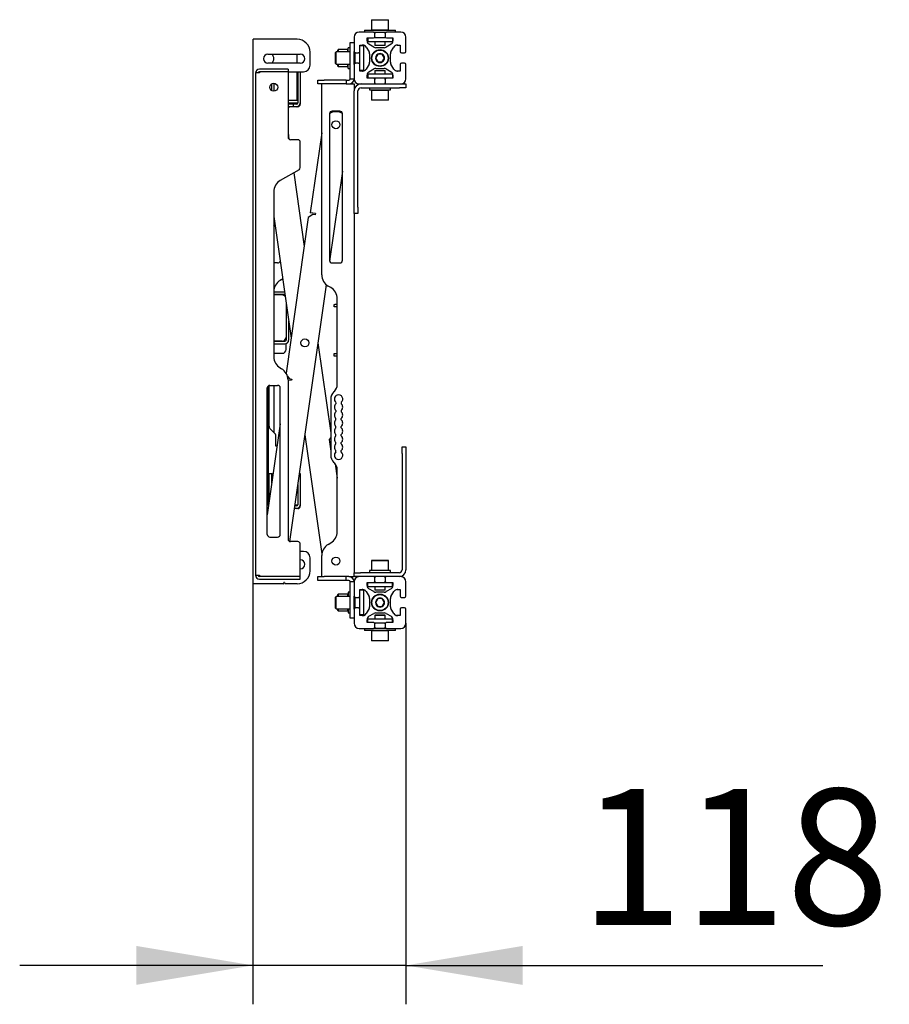
# Model space of a CAD drawing. Units: millimetres. Extents: x 0 to 420, y 0 to 297.
# Drawn here: x 218 to 240, y 129 to 154 of the extents above; entities that cross this region are included whole.
import ezdxf

# ---------------------------------------------------------------- set-up
doc = ezdxf.new("R2010")
doc.units = ezdxf.units.MM
doc.layers.add('THICK_LINE', color=7, linetype='Continuous', lineweight=25)
doc.styles.add('SLDTEXTSTYLE3', font='GOST_B.TTF')
doc.styles.add('SLDTEXTSTYLE4', font='GOST_B.TTF')
doc.dimstyles.new('SLDDIMSTYLE1', dxfattribs={"dimtxt": 3.5, "dimasz": 3, "dimexe": 0, "dimexo": 0.0625, "dimgap": 0.875, "dimtad": 2, "dimdec": 1, "dimlfac": 30, "dimrnd": 1e-09, "dimzin": 12, "dimdsep": 46, "dimtxsty": 'SLDTEXTSTYLE3', "dimsah": 1, "dimcen": 0.09, "dimadec": 0, "dimazin": 3, "dimtfac": 1, "dimtdec": 0, "dimtmove": 0, "dimatfit": 0, "dimfxl": 0, "dimfrac": 2, "dimtolj": 1, "dimtzin": 12, "dimarcsym": 0})

# ---------------------------------------------------------------- blocks, each defined once
blk = doc.blocks.new('_D_2')
at = {"layer": 'THICK_LINE'}
for p, q in [((223.726, 139.747), (223.726, 128.933)), ((227.659, 138.73), (227.659, 128.933)), ((223.726, 129.933), (217.726, 129.933)), ((227.659, 129.933), (223.726, 129.933)), ((227.659, 129.933), (238.381, 129.933))]:
    blk.add_line(p, q, dxfattribs=at)
for points in [[(223.726, 129.933), (220.726, 130.433), (220.726, 129.433)], [(227.659, 129.933), (230.659, 129.433), (230.659, 130.433)]]:
    blk.add_solid(points, dxfattribs=at)
at = {"layer": 'THICK_LINE', "insert": (232.139, 134.473), "char_height": 3.5, "attachment_point": 1, "style": 'SLDTEXTSTYLE4'}
blk.add_mtext('118', dxfattribs=at)

msp = doc.modelspace()

# ---------------------------------------------------------------- linework, layer by layer
at = {"color": 7, "linetype": 'Continuous', "lineweight": 25}
for p, q in [((226.7862, 154.2499), (226.7762, 154.2399)), ((226.7762, 154.2399), (226.7762, 153.9932)), ((227.0337, 154.2399), (226.7762, 154.2399)), ((226.7862, 154.2499), (227.0318, 154.2499)), ((227.0318, 154.2499), (227.1995, 154.2499)), ((227.2095, 154.2399), (227.0337, 154.2399)), ((227.2095, 154.2399), (227.1995, 154.2499)), ((227.2095, 153.9932), (227.2095, 154.2399)), ((226.8262, 153.9299), (226.4595, 153.9299)), ((226.5928, 153.9832), (226.5928, 153.9299)), ((226.5928, 153.9832), (227.0682, 153.9832)), ((226.7762, 153.9932), (226.7862, 153.9832)), ((226.7762, 153.9932), (227.0337, 153.9932)), ((226.8262, 153.9299), (227.0682, 153.9299)), ((226.8595, 153.9299), (226.8595, 153.8966)), ((227.0337, 153.9932), (227.2095, 153.9932)), ((227.0682, 153.9832), (227.3928, 153.9832)), ((227.0682, 153.9299), (227.1595, 153.9299)), ((227.1262, 153.8966), (227.1262, 153.9299)), ((227.5262, 153.9299), (227.1595, 153.9299)), ((227.1995, 153.9832), (227.2095, 153.9932)), ((227.3928, 153.9299), (227.3928, 153.9832)), ((223.7262, 139.7466), (223.7262, 153.7466)), ((223.8095, 153.7466), (223.7262, 153.7466)), ((224.8595, 153.7466), (223.8095, 153.7466)), ((226.3262, 153.7966), (226.3262, 153.4299)), ((226.6595, 153.7666), (226.6606, 153.7799)), ((226.6595, 153.7799), (226.8262, 153.7799)), ((226.6595, 153.704), (226.6595, 153.7799)), ((226.6762, 153.7799), (226.6762, 153.6832)), ((226.8762, 153.6832), (226.6762, 153.6832)), ((226.8762, 153.7832), (226.8407, 153.7832)), ((226.8595, 153.8132), (226.8595, 153.8966)), ((226.8595, 153.8132), (226.8595, 153.7832)), ((226.8595, 153.6832), (226.8595, 153.5932)), ((227.1095, 153.7832), (226.8762, 153.7832)), ((227.1095, 153.6832), (226.8762, 153.6832)), ((227.145, 153.7832), (227.1095, 153.7832)), ((227.3095, 153.6832), (227.1095, 153.6832)), ((227.1262, 153.8966), (227.1262, 153.8132)), ((227.1262, 153.7832), (227.1262, 153.8132)), ((227.1262, 153.5932), (227.1262, 153.6832)), ((227.1595, 153.7799), (227.3262, 153.7799)), ((227.3095, 153.7799), (227.3095, 153.6832)), ((227.3251, 153.7799), (227.3262, 153.7666)), ((227.3262, 153.7799), (227.3262, 153.704)), ((227.6595, 153.4299), (227.6595, 153.7966)), ((225.8678, 153.4216), (225.8512, 153.4049)), ((226.2262, 153.4216), (225.8678, 153.4216)), ((225.8678, 153.3274), (225.8678, 153.4216)), ((225.9162, 153.4799), (225.9062, 153.4699)), ((225.9062, 153.4216), (225.9062, 153.4699)), ((226.1628, 153.4799), (225.9162, 153.4799)), ((225.9162, 153.4799), (225.9162, 153.4216)), ((226.1728, 153.4699), (226.1628, 153.4799)), ((226.1628, 153.4216), (226.1628, 153.4799)), ((226.2262, 153.5299), (226.1728, 153.5299)), ((226.1728, 153.4216), (226.1728, 153.5299)), ((226.2262, 153.6632), (226.3262, 153.6632)), ((226.2262, 153.6627), (226.2262, 153.6632)), ((226.2262, 153.5955), (226.2262, 153.6627)), ((226.2262, 152.9423), (226.2262, 153.5955)), ((226.3262, 153.0966), (226.3262, 153.4299)), ((226.327, 153.4224), (226.3262, 153.4216)), ((226.4762, 153.5955), (226.4895, 153.5966)), ((226.4762, 153.5966), (226.5521, 153.5966)), ((226.4762, 153.4299), (226.4762, 153.5966)), ((226.5762, 153.5799), (226.4762, 153.5799)), ((226.4762, 153.3799), (226.4762, 153.4299)), ((226.5762, 153.3799), (226.5762, 153.5799)), ((226.6384, 153.547), (226.7125, 153.4199)), ((226.8361, 153.5435), (226.7091, 153.6176)), ((226.8595, 153.5932), (226.8695, 153.5832)), ((226.8595, 153.5932), (227.0179, 153.5932)), ((227.0161, 153.5832), (226.8695, 153.5832)), ((227.0991, 153.5299), (226.8865, 153.5299)), ((227.1162, 153.5832), (227.0161, 153.5832)), ((227.0179, 153.5932), (227.1262, 153.5932)), ((227.1162, 153.5832), (227.1262, 153.5932)), ((227.2765, 153.6176), (227.1495, 153.5435)), ((227.2731, 153.4199), (227.3472, 153.547)), ((227.4336, 153.5966), (227.5095, 153.5966)), ((227.4962, 153.5966), (227.5095, 153.5955)), ((227.5095, 153.5966), (227.5095, 153.4299)), ((224.1095, 153.3632), (224.9428, 153.3632)), ((224.8595, 153.1299), (224.8595, 153.3632)), ((225.1928, 153.0799), (225.1928, 153.4132)), ((225.8512, 153.3206), (225.8512, 153.4049)), ((225.8512, 153.1216), (225.8512, 153.3206)), ((225.8678, 153.1049), (225.8678, 153.3274)), ((226.3428, 153.3341), (226.3428, 153.401)), ((226.3428, 153.1254), (226.3428, 153.3341)), ((226.3512, 153.3341), (226.3512, 153.3976)), ((226.3595, 153.3966), (226.3512, 153.3966)), ((226.3512, 153.1289), (226.3512, 153.3341)), ((226.3595, 153.3966), (226.4428, 153.3966)), ((226.4762, 153.3966), (226.4428, 153.3966)), ((226.4762, 153.1466), (226.4762, 153.3799)), ((226.5762, 153.1466), (226.5762, 153.3799)), ((226.7262, 153.3695), (226.7262, 153.1569)), ((226.9351, 153.3632), (226.8774, 153.2632)), ((226.8774, 153.2632), (226.9351, 153.1632)), ((227.0506, 153.3632), (226.9351, 153.3632)), ((227.1083, 153.2632), (227.0506, 153.3632)), ((227.0506, 153.1632), (227.1083, 153.2632)), ((227.2595, 153.1569), (227.2595, 153.3695)), ((227.5428, 153.3966), (227.6262, 153.3966)), ((224.6262, 152.9799), (223.8928, 152.9799)), ((224.9428, 153.1299), (224.1095, 153.1299)), ((224.6262, 152.9799), (224.6262, 152.9132)), ((225.8512, 153.1216), (225.8678, 153.1049)), ((225.8678, 153.1049), (226.2262, 153.1049)), ((225.9062, 153.0566), (225.9062, 153.1049)), ((225.9062, 153.0566), (225.9162, 153.0466)), ((225.9162, 153.1049), (225.9162, 153.0466)), ((225.9162, 153.0466), (226.1628, 153.0466)), ((226.1628, 153.0466), (226.1628, 153.1049)), ((226.1628, 153.0466), (226.1728, 153.0566)), ((226.1728, 152.9966), (226.1728, 153.1049)), ((226.1728, 152.9966), (226.2262, 152.9966)), ((226.2262, 152.7299), (226.2262, 152.9423)), ((226.3262, 153.1049), (226.327, 153.1041)), ((226.3262, 153.0966), (226.3262, 152.7299)), ((226.3512, 153.1299), (226.3595, 153.1299)), ((226.4428, 153.1299), (226.3595, 153.1299)), ((226.4428, 153.1299), (226.4762, 153.1299)), ((226.4762, 153.0966), (226.4762, 153.1466)), ((226.4762, 152.9299), (226.4762, 153.0966)), ((226.5762, 152.9466), (226.4762, 152.9466)), ((226.4895, 152.9299), (226.4762, 152.931)), ((226.5521, 152.9299), (226.4762, 152.9299)), ((226.5762, 152.9466), (226.5762, 153.1466)), ((226.7125, 153.1066), (226.6384, 152.9795)), ((226.7091, 152.9089), (226.8361, 152.983)), ((226.8695, 152.9432), (226.8595, 152.9332)), ((226.8595, 152.9332), (226.8595, 152.8466)), ((226.9677, 152.9332), (226.8595, 152.9332)), ((226.8695, 152.9432), (226.9696, 152.9432)), ((226.8865, 152.9966), (227.0991, 152.9966)), ((226.9351, 153.1632), (227.0506, 153.1632)), ((227.1262, 152.9332), (226.9677, 152.9332)), ((226.9696, 152.9432), (227.1162, 152.9432)), ((227.1262, 152.9332), (227.1162, 152.9432)), ((227.1262, 152.8466), (227.1262, 152.9332)), ((227.1495, 152.983), (227.2765, 152.9089)), ((227.3472, 152.9795), (227.2731, 153.1066)), ((227.5095, 152.9299), (227.4336, 152.9299)), ((227.5095, 152.931), (227.4962, 152.9299)), ((227.5095, 153.0966), (227.5095, 152.9299)), ((227.6262, 153.1299), (227.5428, 153.1299)), ((227.6595, 152.7299), (227.6595, 153.0966)), ((223.7928, 152.8799), (223.7928, 139.9632)), ((223.8928, 152.8799), (223.7928, 152.8799)), ((223.8928, 152.9132), (223.8928, 152.8799)), ((224.6262, 152.9132), (223.8928, 152.9132)), ((224.6262, 152.9132), (224.6262, 151.2299)), ((224.6262, 152.9132), (224.8762, 152.9132)), ((224.8595, 152.1799), (224.8595, 152.9132)), ((224.8762, 152.9132), (224.8762, 152.1132)), ((224.8762, 152.9132), (224.9428, 152.9132)), ((224.9428, 152.9132), (224.9428, 152.1132)), ((224.9428, 152.9132), (225.0262, 152.9132)), ((225.3928, 152.5966), (225.3928, 152.6966)), ((225.3928, 152.6966), (225.5595, 152.6966)), ((226.1262, 152.6966), (225.5595, 152.6966)), ((226.1262, 152.6966), (226.1262, 152.5966)), ((226.1262, 152.6966), (226.1928, 152.6966)), ((226.2262, 152.7299), (226.3262, 152.7299)), ((226.6595, 152.7466), (226.6595, 152.8225)), ((226.6606, 152.7466), (226.6595, 152.7599)), ((226.8262, 152.7466), (226.6595, 152.7466)), ((226.6762, 152.8466), (226.6762, 152.7466)), ((226.8762, 152.8466), (226.6762, 152.8466)), ((226.8762, 152.7466), (226.8262, 152.7466)), ((226.8595, 152.7432), (226.8407, 152.7432)), ((226.8595, 152.7466), (226.8595, 152.7132)), ((226.8595, 152.6299), (226.8595, 152.7132)), ((227.1095, 152.8466), (226.8762, 152.8466)), ((227.1095, 152.7466), (226.8762, 152.7466)), ((227.3095, 152.8466), (227.1095, 152.8466)), ((227.1595, 152.7466), (227.1095, 152.7466)), ((227.1262, 152.7132), (227.1262, 152.7466)), ((227.145, 152.7432), (227.1262, 152.7432)), ((227.1262, 152.7132), (227.1262, 152.6299)), ((227.3262, 152.7466), (227.1595, 152.7466)), ((227.3095, 152.8466), (227.3095, 152.7466)), ((227.3262, 152.7599), (227.3251, 152.7466)), ((227.3262, 152.8225), (227.3262, 152.7466)), ((224.2095, 152.4228), (224.2095, 152.6037)), ((224.2595, 152.6166), (224.2595, 152.4099)), ((225.5595, 152.5966), (225.3928, 152.5966)), ((225.4928, 147.689), (225.4928, 152.5966)), ((226.1262, 152.5966), (225.5595, 152.5966)), ((226.1262, 152.5966), (226.1928, 152.5966)), ((226.1928, 152.5966), (226.2262, 152.5966)), ((226.2262, 152.5966), (226.3262, 152.5966)), ((226.3262, 152.5966), (226.3262, 152.4186)), ((226.3262, 149.4299), (226.3262, 152.4186)), ((226.4262, 149.4299), (226.4262, 152.4186)), ((226.4595, 152.5966), (226.8262, 152.5966)), ((226.5042, 152.4966), (227.4928, 152.4966)), ((226.7262, 152.4966), (226.7262, 152.4432)), ((226.7262, 152.4432), (226.9928, 152.4432)), ((226.7862, 152.4432), (226.7762, 152.4332)), ((226.7762, 152.4432), (226.7762, 152.4332)), ((226.7762, 152.4332), (226.7762, 152.1866)), ((226.9928, 152.4332), (226.7762, 152.4332)), ((226.8262, 152.5966), (227.1595, 152.5966)), ((226.8595, 152.6299), (226.8595, 152.5966)), ((226.9928, 152.4432), (227.2595, 152.4432)), ((227.2095, 152.4332), (226.9928, 152.4332)), ((227.1262, 152.5966), (227.1262, 152.6299)), ((227.1595, 152.5966), (227.5262, 152.5966)), ((227.2095, 152.4332), (227.1995, 152.4432)), ((227.2095, 152.4332), (227.2095, 152.4432)), ((227.2095, 152.1866), (227.2095, 152.4332)), ((227.2595, 152.4432), (227.2595, 152.4966)), ((227.6595, 152.4966), (227.4928, 152.4966)), ((227.5262, 152.5966), (227.6595, 152.5966)), ((227.6595, 152.5966), (227.6595, 152.4966)), ((224.6262, 152.1799), (224.8595, 152.1799)), ((226.7762, 152.1866), (226.7862, 152.1766)), ((226.7762, 152.1866), (226.9928, 152.1866)), ((226.9928, 152.1766), (226.7862, 152.1766)), ((226.9928, 152.1866), (227.2095, 152.1866)), ((227.1995, 152.1766), (226.9928, 152.1766)), ((227.1995, 152.1766), (227.2095, 152.1866)), ((224.6262, 152.1132), (224.8762, 152.1132)), ((224.7262, 152.0799), (224.6262, 152.0799)), ((224.7262, 152.0132), (224.6262, 152.0132)), ((224.7595, 152.0799), (224.7262, 152.0799)), ((224.7595, 152.0132), (224.7262, 152.0132)), ((224.7595, 152.0799), (224.7595, 152.0132)), ((224.8428, 152.0799), (224.7595, 152.0799)), ((224.8428, 152.0132), (224.7595, 152.0132)), ((224.8762, 152.0132), (224.8428, 152.0132)), ((224.9428, 152.1132), (224.9428, 152.0799)), ((225.6928, 151.8299), (225.6928, 148.0632)), ((225.9595, 151.8966), (225.7595, 151.8966)), ((225.9098, 151.8793), (225.9065, 151.8797)), ((226.0262, 148.0632), (226.0262, 151.8299)), ((224.6262, 151.3396), (224.649, 151.1797)), ((224.8762, 151.1632), (224.6928, 151.1632)), ((225.4928, 151.3396), (225.2001, 149.2868)), ((224.9428, 150.4512), (224.9428, 151.0966)), ((224.9095, 150.3935), (224.4262, 150.1144)), ((224.7724, 150.3143), (225.0427, 148.419)), ((226.0262, 150.3574), (225.6961, 148.0427)), ((224.2595, 149.8258), (224.2595, 145.5841)), ((226.3262, 149.2632), (226.3262, 149.4299)), ((226.4262, 149.4299), (226.4262, 149.2632)), ((224.2595, 149.1886), (224.7059, 146.0579)), ((225.1483, 149.1595), (224.5779, 145.1602)), ((225.2614, 149.2444), (225.1483, 149.1595)), ((225.3321, 149.268), (225.2001, 149.2868)), ((225.3274, 149.235), (225.2614, 149.2444)), ((225.3321, 149.268), (225.3274, 149.235)), ((226.3262, 149.2632), (226.3262, 140.0299)), ((226.4262, 149.2632), (226.3262, 149.2632)), ((224.2595, 148.9432), (224.2901, 148.9739)), ((224.3595, 147.9966), (224.2595, 147.9966)), ((225.7595, 147.9966), (225.9595, 147.9966)), ((224.4595, 147.567), (224.4262, 147.5478)), ((224.4595, 147.567), (224.4881, 147.5855)), ((225.6095, 147.4357), (224.6682, 140.8346)), ((225.7262, 147.3619), (225.6595, 147.4004)), ((224.5364, 147.2466), (224.2595, 147.2466)), ((224.5428, 147.1799), (224.2595, 147.1799)), ((224.4762, 147.1716), (224.2595, 147.1716)), ((224.546, 147.1798), (224.5428, 147.1799)), ((224.5762, 146.968), (224.5762, 146.0882)), ((225.8095, 146.8632), (225.8095, 146.9299)), ((225.8095, 146.9299), (225.8262, 146.9299)), ((225.8262, 146.8632), (225.8095, 146.8632)), ((225.8928, 146.9299), (225.8262, 146.9299)), ((225.8928, 146.8632), (225.8262, 146.8632)), ((225.8928, 144.8703), (225.8928, 147.0732)), ((224.6428, 146.5005), (224.6428, 146.0132)), ((224.5762, 146.0882), (224.5762, 146.0132)), ((224.4762, 145.9882), (224.2595, 145.9882)), ((224.2595, 145.9799), (224.5428, 145.9799)), ((224.2595, 145.9132), (224.5428, 145.9132)), ((224.5762, 145.7716), (224.5762, 145.919)), ((225.3962, 145.9398), (225.7262, 143.626)), ((224.2595, 145.6716), (224.4762, 145.6716)), ((225.8095, 145.5966), (225.8095, 145.6632)), ((225.8095, 145.6632), (225.8262, 145.6632)), ((225.8262, 145.5966), (225.8095, 145.5966)), ((225.8262, 145.6632), (225.8928, 145.6632)), ((225.8928, 145.5966), (225.8262, 145.5966)), ((224.4262, 145.2954), (224.4595, 145.2761)), ((224.6122, 145.0829), (224.659, 145.0205)), ((224.1262, 141.756), (224.1262, 144.8376)), ((224.1428, 143.7949), (224.1428, 144.8445)), ((224.1595, 144.8466), (224.3595, 144.8466)), ((224.2595, 144.8466), (224.2595, 143.6368)), ((224.6261, 144.9915), (224.7203, 144.9781)), ((224.6262, 144.9875), (224.6262, 140.8966)), ((224.659, 145.0205), (224.725, 145.0111)), ((224.725, 145.0111), (224.7203, 144.9781)), ((224.0928, 141.0132), (224.0928, 144.7799)), ((224.4262, 141.0132), (224.4262, 144.7799)), ((225.8196, 144.6936), (225.7994, 144.6734)), ((225.7262, 144.4966), (225.7262, 143.0499)), ((225.8595, 144.4112), (225.8595, 144.3753)), ((225.9928, 144.4112), (225.9928, 144.3753)), ((225.8595, 144.2045), (225.8595, 144.1686)), ((225.9928, 144.2045), (225.9928, 144.1686)), ((224.4262, 143.8598), (224.0928, 141.5223)), ((225.8595, 143.962), (225.8595, 143.9979)), ((225.9928, 143.962), (225.9928, 143.9979)), ((224.3046, 143.5917), (224.1721, 143.7242)), ((224.3095, 143.2799), (224.3095, 143.5799)), ((225.0595, 143.5787), (225.4961, 140.5172)), ((225.8595, 143.7553), (225.8595, 143.7912)), ((225.8595, 143.5486), (225.8595, 143.5845)), ((225.9928, 143.7553), (225.9928, 143.7912)), ((225.9928, 143.5486), (225.9928, 143.5845)), ((225.7262, 143.5099), (225.6835, 143.453)), ((225.6835, 143.453), (225.7262, 143.1538)), ((225.8595, 143.342), (225.8595, 143.3779)), ((225.9928, 143.342), (225.9928, 143.3779)), ((224.3435, 143.2799), (224.3095, 143.2799)), ((225.8595, 143.1353), (225.8595, 143.1712)), ((225.9928, 143.1353), (225.9928, 143.1712)), ((227.5595, 143.2632), (227.6595, 143.2632)), ((227.5595, 143.0966), (227.5595, 143.2632)), ((227.5595, 143.0966), (227.5595, 140.1079)), ((227.6595, 143.2632), (227.6595, 143.0966)), ((227.6595, 143.0966), (227.6595, 140.1079)), ((225.7994, 142.8731), (225.8196, 142.8529)), ((225.8396, 142.8303), (225.8928, 142.4573)), ((224.1428, 142.5799), (224.2095, 142.5799)), ((224.1428, 141.8729), (224.1428, 142.5799)), ((224.2095, 142.3404), (224.2095, 142.5799)), ((224.2095, 142.5799), (224.2394, 142.55)), ((224.9171, 142.5799), (224.9428, 142.5799)), ((224.9428, 142.5799), (224.9428, 141.7799)), ((225.8928, 141.0866), (225.8928, 142.6761)), ((224.8762, 142.2931), (224.8762, 141.7799)), ((224.803, 141.7799), (224.8762, 141.7799)), ((224.9428, 141.7799), (224.9428, 141.7466)), ((224.8428, 141.6799), (224.7887, 141.6799)), ((224.8428, 141.7466), (224.7982, 141.7466)), ((224.8762, 141.6799), (224.8428, 141.6799)), ((224.1595, 140.9466), (224.3595, 140.9466)), ((224.8762, 140.8299), (224.6928, 140.8299)), ((224.9428, 139.9299), (224.9428, 140.7632)), ((225.6595, 140.7595), (225.7262, 140.798)), ((225.0262, 140.5799), (224.9428, 140.5799)), ((225.1928, 140.0799), (225.1928, 140.4132)), ((225.4928, 139.9299), (225.4928, 140.4708)), ((226.7862, 140.3499), (226.7762, 140.3399)), ((226.7762, 140.3399), (226.7762, 140.0932)), ((226.9928, 140.3399), (226.7762, 140.3399)), ((226.7862, 140.3499), (226.9928, 140.3499)), ((226.9928, 140.3499), (227.1995, 140.3499)), ((227.2095, 140.3399), (226.9928, 140.3399)), ((227.2095, 140.3399), (227.1995, 140.3499)), ((227.2095, 140.0932), (227.2095, 140.3399)), ((226.3262, 139.9299), (226.3262, 140.0299)), ((226.3262, 140.0299), (226.4928, 140.0299)), ((227.4815, 140.0299), (226.4928, 140.0299)), ((226.7262, 140.0832), (226.7262, 140.0299)), ((226.9928, 140.0832), (226.7262, 140.0832)), ((226.7762, 140.0932), (226.7862, 140.0832)), ((226.7762, 140.0932), (226.7762, 140.0832)), ((226.7762, 140.0932), (226.9928, 140.0932)), ((226.9928, 140.0932), (227.2095, 140.0932)), ((227.2595, 140.0832), (226.9928, 140.0832)), ((227.1995, 140.0832), (227.2095, 140.0932)), ((227.2095, 140.0832), (227.2095, 140.0932)), ((227.2595, 140.0299), (227.2595, 140.0832)), ((223.7928, 139.9632), (223.8928, 139.9632)), ((223.8928, 139.9632), (223.8928, 139.9299)), ((224.9428, 139.9299), (223.8928, 139.9299)), ((223.8928, 139.8632), (224.9428, 139.8632)), ((224.511, 139.7511), (224.5198, 139.7776)), ((224.5325, 139.7776), (224.5413, 139.7511)), ((224.9428, 139.8632), (224.9428, 139.9299)), ((225.3928, 139.8299), (225.3928, 139.9299)), ((225.3928, 139.9299), (225.5595, 139.9299)), ((225.5595, 139.8299), (225.3928, 139.8299)), ((226.1262, 139.9299), (225.5595, 139.9299)), ((226.1262, 139.8299), (225.5595, 139.8299)), ((226.1262, 139.8299), (226.1262, 139.9299)), ((226.1928, 139.9299), (226.1262, 139.9299)), ((226.1928, 139.8299), (226.1262, 139.8299)), ((226.1928, 139.9299), (226.2262, 139.9299)), ((226.2262, 139.9299), (226.3262, 139.9299)), ((226.3262, 139.7966), (226.2262, 139.7966)), ((226.2262, 139.5842), (226.2262, 139.7966)), ((226.4595, 139.9299), (226.3262, 139.9299)), ((226.3262, 139.7966), (226.3262, 139.4299)), ((226.8262, 139.9299), (226.4595, 139.9299)), ((226.6595, 139.7666), (226.6606, 139.7799)), ((226.6595, 139.7799), (226.8262, 139.7799)), ((226.6595, 139.704), (226.6595, 139.7799)), ((226.6762, 139.6799), (226.6762, 139.7799)), ((227.1595, 139.9299), (226.8262, 139.9299)), ((226.8262, 139.7799), (226.8762, 139.7799)), ((226.8407, 139.7832), (226.8595, 139.7832)), ((226.8595, 139.9299), (226.8595, 139.8966)), ((226.8595, 139.8132), (226.8595, 139.8966)), ((226.8595, 139.8132), (226.8595, 139.7799)), ((226.8762, 139.7799), (227.1095, 139.7799)), ((227.1095, 139.7799), (227.1595, 139.7799)), ((227.1262, 139.8966), (227.1262, 139.9299)), ((227.1262, 139.8966), (227.1262, 139.8132)), ((227.1262, 139.7799), (227.1262, 139.8132)), ((227.1262, 139.7832), (227.145, 139.7832)), ((227.5262, 139.9299), (227.1595, 139.9299)), ((227.1595, 139.7799), (227.3262, 139.7799)), ((227.3095, 139.6799), (227.3095, 139.7799)), ((227.3251, 139.7799), (227.3262, 139.7666)), ((227.3262, 139.7799), (227.3262, 139.704)), ((227.6595, 139.4299), (227.6595, 139.7966)), ((223.8095, 139.7466), (223.7262, 139.7466)), ((224.5047, 139.7466), (223.8095, 139.7466)), ((224.8595, 139.7466), (224.5476, 139.7466)), ((226.2262, 139.5299), (226.1728, 139.5299)), ((226.1728, 139.5299), (226.1728, 139.4216)), ((226.2262, 138.931), (226.2262, 139.5842)), ((226.4762, 139.5955), (226.4895, 139.5966)), ((226.4762, 139.5966), (226.5521, 139.5966)), ((226.4762, 139.4299), (226.4762, 139.5966)), ((226.5762, 139.5799), (226.4762, 139.5799)), ((226.5762, 139.3799), (226.5762, 139.5799)), ((226.6384, 139.547), (226.7125, 139.4199)), ((226.6762, 139.6799), (226.8762, 139.6799)), ((226.8361, 139.5435), (226.7091, 139.6176)), ((226.8595, 139.6799), (226.8595, 139.5932)), ((226.8595, 139.5932), (226.8695, 139.5832)), ((226.8595, 139.5932), (227.0179, 139.5932)), ((227.0161, 139.5832), (226.8695, 139.5832)), ((226.8762, 139.6799), (227.1095, 139.6799)), ((227.0991, 139.5299), (226.8865, 139.5299)), ((227.1162, 139.5832), (227.0161, 139.5832)), ((227.0179, 139.5932), (227.1262, 139.5932)), ((227.1095, 139.6799), (227.3095, 139.6799)), ((227.1162, 139.5832), (227.1262, 139.5932)), ((227.1262, 139.5932), (227.1262, 139.6799)), ((227.2765, 139.6176), (227.1495, 139.5435)), ((227.2731, 139.4199), (227.3472, 139.547)), ((227.4336, 139.5966), (227.5095, 139.5966)), ((227.4962, 139.5966), (227.5095, 139.5955)), ((227.5095, 139.5966), (227.5095, 139.4299)), ((225.8678, 139.4216), (225.8512, 139.4049)), ((225.8512, 139.1216), (225.8512, 139.4049)), ((226.2262, 139.4216), (225.8678, 139.4216)), ((225.8678, 139.1049), (225.8678, 139.4216)), ((225.9162, 139.4799), (225.9062, 139.4699)), ((225.9062, 139.4216), (225.9062, 139.4699)), ((226.1628, 139.4799), (225.9162, 139.4799)), ((225.9162, 139.4799), (225.9162, 139.4216)), ((226.1728, 139.4699), (226.1628, 139.4799)), ((226.1628, 139.4216), (226.1628, 139.4799)), ((226.3262, 139.0966), (226.3262, 139.4299)), ((226.327, 139.4224), (226.3262, 139.4216)), ((226.3428, 139.1254), (226.3428, 139.401)), ((226.3512, 139.1289), (226.3512, 139.3976)), ((226.3595, 139.3966), (226.3512, 139.3966)), ((226.3595, 139.3966), (226.4428, 139.3966)), ((226.4762, 139.3966), (226.4428, 139.3966)), ((226.4762, 139.3799), (226.4762, 139.4299)), ((226.4762, 139.1466), (226.4762, 139.3799)), ((226.5762, 139.1466), (226.5762, 139.3799)), ((226.7262, 139.3695), (226.7262, 139.1569)), ((226.9351, 139.3632), (226.8774, 139.2632)), ((226.8774, 139.2632), (226.9351, 139.1632)), ((227.0506, 139.3632), (226.9351, 139.3632)), ((227.1083, 139.2632), (227.0506, 139.3632)), ((227.0506, 139.1632), (227.1083, 139.2632)), ((227.2595, 139.1569), (227.2595, 139.3695)), ((227.5428, 139.3966), (227.6262, 139.3966)), ((225.8512, 139.1216), (225.8678, 139.1049)), ((225.8678, 139.1049), (226.2262, 139.1049)), ((225.9062, 139.0566), (225.9062, 139.1049)), ((225.9062, 139.0566), (225.9162, 139.0466)), ((225.9162, 139.1049), (225.9162, 139.0466)), ((225.9162, 139.0466), (226.1628, 139.0466)), ((226.1628, 139.0466), (226.1628, 139.1049)), ((226.1628, 139.0466), (226.1728, 139.0566)), ((226.1728, 139.1049), (226.1728, 138.9966)), ((226.1728, 138.9966), (226.2262, 138.9966)), ((226.3262, 139.1049), (226.327, 139.1041)), ((226.3262, 139.0966), (226.3262, 138.7299)), ((226.3512, 139.1299), (226.3595, 139.1299)), ((226.4428, 139.1299), (226.3595, 139.1299)), ((226.4428, 139.1299), (226.4762, 139.1299)), ((226.4762, 139.0966), (226.4762, 139.1466)), ((226.4762, 138.9299), (226.4762, 139.0966)), ((226.5762, 138.9466), (226.5762, 139.1466)), ((226.7125, 139.1066), (226.6384, 138.9795)), ((226.8865, 138.9966), (227.0991, 138.9966)), ((226.9351, 139.1632), (227.0506, 139.1632)), ((227.3472, 138.9795), (227.2731, 139.1066)), ((227.5095, 139.0966), (227.5095, 138.9299)), ((227.6262, 139.1299), (227.5428, 139.1299)), ((227.6595, 138.7299), (227.6595, 139.0966)), ((226.2262, 138.8638), (226.2262, 138.931)), ((226.2262, 138.8632), (226.2262, 138.8638)), ((226.3262, 138.8632), (226.2262, 138.8632)), ((226.5762, 138.9466), (226.4762, 138.9466)), ((226.4895, 138.9299), (226.4762, 138.931)), ((226.5521, 138.9299), (226.4762, 138.9299)), ((226.6595, 138.7466), (226.6595, 138.8225)), ((226.6606, 138.7466), (226.6595, 138.7599)), ((226.8262, 138.7466), (226.6595, 138.7466)), ((226.6762, 138.7466), (226.6762, 138.8432)), ((226.6762, 138.8432), (226.8762, 138.8432)), ((226.7091, 138.9089), (226.8361, 138.983)), ((226.8407, 138.7432), (226.8762, 138.7432)), ((226.8695, 138.9432), (226.8595, 138.9332)), ((226.8595, 138.9332), (226.8595, 138.8432)), ((226.9677, 138.9332), (226.8595, 138.9332)), ((226.8595, 138.7432), (226.8595, 138.7132)), ((226.8695, 138.9432), (226.9696, 138.9432)), ((226.8762, 138.8432), (227.1095, 138.8432)), ((226.8762, 138.7432), (227.1095, 138.7432)), ((227.1262, 138.9332), (226.9677, 138.9332)), ((226.9696, 138.9432), (227.1162, 138.9432)), ((227.1095, 138.8432), (227.3095, 138.8432)), ((227.1095, 138.7432), (227.145, 138.7432)), ((227.1262, 138.9332), (227.1162, 138.9432)), ((227.1262, 138.8432), (227.1262, 138.9332)), ((227.1262, 138.7132), (227.1262, 138.7432)), ((227.1495, 138.983), (227.2765, 138.9089)), ((227.3262, 138.7466), (227.1595, 138.7466)), ((227.3095, 138.7466), (227.3095, 138.8432)), ((227.3262, 138.7599), (227.3251, 138.7466)), ((227.3262, 138.8225), (227.3262, 138.7466)), ((227.5095, 138.9299), (227.4336, 138.9299)), ((227.5095, 138.931), (227.4962, 138.9299)), ((226.4595, 138.5966), (226.8262, 138.5966)), ((226.5928, 138.5966), (226.5928, 138.5432)), ((226.9174, 138.5432), (226.5928, 138.5432)), ((226.7862, 138.5432), (226.7762, 138.5332)), ((226.7762, 138.5332), (226.7762, 138.2866)), ((226.952, 138.5332), (226.7762, 138.5332)), ((226.9174, 138.5966), (226.8262, 138.5966)), ((226.8595, 138.6299), (226.8595, 138.7132)), ((226.8595, 138.6299), (226.8595, 138.5966)), ((227.1595, 138.5966), (226.9174, 138.5966)), ((227.3928, 138.5432), (226.9174, 138.5432)), ((227.2095, 138.5332), (226.952, 138.5332)), ((227.1262, 138.7132), (227.1262, 138.6299)), ((227.1262, 138.5966), (227.1262, 138.6299)), ((227.1595, 138.5966), (227.5262, 138.5966)), ((227.2095, 138.5332), (227.1995, 138.5432)), ((227.2095, 138.2866), (227.2095, 138.5332)), ((227.3928, 138.5432), (227.3928, 138.5966)), ((226.7762, 138.2866), (226.7862, 138.2766)), ((226.7762, 138.2866), (226.952, 138.2866)), ((226.9539, 138.2766), (226.7862, 138.2766)), ((226.952, 138.2866), (227.2095, 138.2866)), ((227.1995, 138.2766), (226.9539, 138.2766)), ((227.1995, 138.2766), (227.2095, 138.2866))]:
    msp.add_line(p, q, dxfattribs=at)
at = {"color": 7, "linetype": 'Continuous', "lineweight": 25, "flags": 128}
msp.add_lwpolyline([(226.0254, 151.84), (225.9727, 151.8639), (225.9098, 151.8793)], dxfattribs=at)
at = {"color": 7, "linetype": 'Continuous', "lineweight": 25}
for centre, radius in [((226.9928, 153.2632), 0.2167), ((226.9928, 153.2632), 0.2067), ((224.2595, 152.5132), 0.1033), ((225.8595, 151.5497), 0.1033), ((225.0595, 145.9398), 0.1033), ((225.8595, 140.3299), 0.1033), ((226.9928, 139.2632), 0.2167), ((226.9928, 139.2632), 0.2067)]:
    msp.add_circle(centre, radius, dxfattribs=at)
for centre, radius, start, end in [((226.4595, 153.7966), 0.1333, 90, 180), ((226.8262, 153.8966), 0.0333, 0, 90), ((227.1595, 153.8966), 0.0333, 90, 180), ((227.5262, 153.7966), 0.1333, 0, 90), ((224.8595, 153.4132), 0.3333, 0, 90), ((226.8262, 153.7245), 0.1667, 180, 210.24338), ((226.7595, 153.704), 0.1, 180, 239.74356), ((226.8262, 153.8132), 0.0333, 270, 0), ((227.1595, 153.8132), 0.0333, 180, 270), ((227.2262, 153.704), 0.1, 300.25644, 0), ((227.1595, 153.7245), 0.1667, 329.75662, 0), ((226.3595, 153.4299), 0.0333, 180, 270), ((226.4428, 153.4299), 0.0333, 270, 0), ((226.5315, 153.4299), 0.1667, 59.75662, 90), ((226.5521, 153.4966), 0.1, 30.25644, 90), ((226.8865, 153.6299), 0.1, 239.74356, 270), ((227.0991, 153.6299), 0.1, 270, 300.25644), ((227.4336, 153.4966), 0.1, 90, 149.74356), ((227.4541, 153.4299), 0.1667, 90, 120.24338), ((227.5428, 153.4299), 0.0333, 180, 270), ((227.6262, 153.4299), 0.0333, 270, 0), ((224.1095, 153.2466), 0.1167, 90, 270), ((224.1095, 153.2466), 0.1533, 310.45908, 49.54092), ((224.9428, 153.2466), 0.1167, 270, 90), ((226.6262, 153.3695), 0.1, 0, 30.25644), ((226.9928, 153.2632), 0.1155, 120, 180), ((226.9928, 153.2632), 0.1155, 180, 240), ((226.9928, 153.2632), 0.1155, 60, 120), ((226.9928, 153.2632), 0.1155, 0, 60), ((226.9928, 153.2632), 0.1155, 300, 0), ((227.3595, 153.3695), 0.1, 149.74356, 180), ((223.8928, 152.8799), 0.1, 90, 180), ((225.0262, 153.0799), 0.1667, 270, 0), ((226.3595, 153.0966), 0.0333, 90, 180), ((226.4428, 153.0966), 0.0333, 0, 90), ((226.5315, 153.0966), 0.1667, 270, 300.24338), ((226.5521, 153.0299), 0.1, 270, 329.74356), ((226.6262, 153.1569), 0.1, 329.74356, 0), ((226.8865, 152.8966), 0.1, 90, 120.25644), ((226.9928, 153.2632), 0.1155, 240, 300), ((227.0991, 152.8966), 0.1, 59.74356, 90), ((227.3595, 153.1569), 0.1, 180, 210.25644), ((227.4336, 153.0299), 0.1, 210.25644, 270), ((227.4541, 153.0966), 0.1667, 239.75662, 270), ((227.5428, 153.0966), 0.0333, 90, 180), ((227.6262, 153.0966), 0.0333, 0, 90), ((223.8928, 152.8799), 0.0333, 90, 180), ((226.1928, 152.7299), 0.1333, 270, 0), ((226.1928, 152.7299), 0.0333, 270, 0), ((226.4595, 152.7299), 0.1333, 180, 270), ((226.7595, 152.8225), 0.1, 120.25644, 180), ((226.8262, 152.8019), 0.1667, 149.75662, 180), ((226.8262, 152.7132), 0.0333, 0, 90), ((227.1595, 152.7132), 0.0333, 90, 180), ((227.2262, 152.8225), 0.1, 0, 59.74356), ((227.1595, 152.8019), 0.1667, 0, 30.24338), ((227.5262, 152.7299), 0.1333, 270, 0), ((226.5042, 152.4186), 0.178, 90, 180), ((226.5042, 152.4186), 0.078, 90, 180), ((226.8262, 152.6299), 0.0333, 270, 0), ((227.1595, 152.6299), 0.0333, 180, 270), ((224.6928, 151.9466), 0.0667, 90, 180), ((224.8428, 152.1132), 0.1, 270, 0), ((224.8428, 152.1132), 0.0333, 270, 0), ((224.8762, 152.0799), 0.0667, 270, 0), ((225.7595, 151.8299), 0.0667, 90, 180), ((225.8595, 151.5497), 0.3333, 81.88407, 118.75397), ((225.9595, 151.8299), 0.0667, 0, 90), ((224.6928, 151.2299), 0.0667, 180, 270), ((224.8762, 151.0966), 0.0667, 0, 90), ((224.8762, 150.4512), 0.0667, 300, 0), ((224.5928, 149.8258), 0.3333, 120, 180), ((224.3595, 148.0632), 0.0667, 270, 342.03572), ((225.7595, 148.0632), 0.0667, 180, 270), ((225.9595, 148.0632), 0.0667, 270, 0), ((225.8262, 147.689), 0.3333, 180, 240), ((224.5928, 147.2591), 0.3333, 120, 180), ((225.5595, 147.0732), 0.3333, 0, 60), ((224.4762, 147.0716), 0.1, 40.57186, 90), ((224.4762, 146.0882), 0.1, 270, 0), ((224.5428, 146.0132), 0.0333, 270, 0), ((224.5428, 146.0132), 0.1, 270, 0), ((224.5928, 145.5841), 0.3333, 180, 240), ((224.4762, 145.7716), 0.1, 270, 0), ((224.2928, 144.9875), 0.3333, 0, 60), ((224.1595, 144.7799), 0.0667, 90, 180), ((224.3595, 144.7799), 0.0667, 0, 90), ((225.6428, 144.8703), 0.25, 315, 0), ((225.9762, 144.4966), 0.25, 135, 180), ((225.9262, 144.4966), 0.1083, 107.92021, 232.02013), ((225.9262, 144.4966), 0.1083, 307.97987, 107.92021), ((225.9262, 144.2899), 0.1083, 127.97987, 232.02013), ((225.9262, 144.2899), 0.1083, 307.97987, 52.02013), ((225.9262, 144.0832), 0.1083, 127.97987, 232.02013), ((225.9262, 144.0832), 0.1083, 307.97987, 52.02013), ((225.9262, 143.8766), 0.1083, 127.97987, 232.02013), ((225.9262, 143.8766), 0.1083, 307.97987, 52.02013), ((224.2428, 143.7949), 0.1, 180, 225), ((224.2928, 143.5799), 0.0167, 0, 45), ((225.9262, 143.6699), 0.1083, 127.97987, 232.02013), ((225.9262, 143.4632), 0.1083, 127.97987, 232.02013), ((225.9262, 143.6699), 0.1083, 307.97987, 52.02013), ((225.9262, 143.4632), 0.1083, 307.97987, 52.02013), ((225.9262, 143.2566), 0.1083, 127.97987, 232.02013), ((225.9262, 143.2566), 0.1083, 307.97987, 52.02013), ((225.9762, 143.0499), 0.25, 180, 225), ((225.9262, 143.0499), 0.1083, 127.97987, 252.07979), ((225.9262, 143.0499), 0.1083, 252.07979, 52.02013), ((225.6428, 142.6761), 0.25, 0, 45), ((224.8428, 141.7799), 0.0333, 270, 0), ((224.8428, 141.7799), 0.1, 270, 0), ((224.8762, 141.7466), 0.0667, 270, 0), ((225.5595, 141.0866), 0.3333, 300, 0), ((224.1595, 141.0132), 0.0667, 180, 270), ((224.3595, 141.0132), 0.0667, 270, 0), ((224.6928, 140.8966), 0.0667, 180, 270), ((224.8762, 140.7632), 0.0667, 0, 90), ((225.0262, 140.4132), 0.1667, 0, 90), ((225.8262, 140.4708), 0.3333, 120, 180), ((224.9428, 140.2466), 0.1167, 270, 90), ((224.8595, 140.0799), 0.3333, 270, 0), ((227.4815, 140.1079), 0.078, 270, 0), ((227.4815, 140.1079), 0.178, 270, 0), ((223.8928, 139.9632), 0.1, 180, 270), ((223.8928, 139.9632), 0.0333, 180, 270), ((224.5047, 139.7532), 0.00667, 270, 341.56505), ((224.5262, 139.7755), 0.00667, 18.43495, 161.56505), ((224.5476, 139.7532), 0.00667, 198.43495, 270), ((226.1928, 139.7966), 0.1333, 0, 90), ((226.1928, 139.7966), 0.0333, 0, 90), ((226.4595, 139.7966), 0.1333, 90, 180), ((226.8262, 139.8966), 0.0333, 360, 90), ((226.8262, 139.8132), 0.0333, 270, 0), ((227.1595, 139.8966), 0.0333, 90, 180), ((227.1595, 139.8132), 0.0333, 180, 270), ((227.5262, 139.7966), 0.1333, 0, 90), ((226.5315, 139.4299), 0.1667, 59.75662, 90), ((226.5521, 139.4966), 0.1, 30.25644, 90), ((226.8262, 139.7245), 0.1667, 180, 210.24338), ((226.7595, 139.704), 0.1, 180, 239.74356), ((226.8865, 139.6299), 0.1, 239.74356, 270), ((227.0991, 139.6299), 0.1, 270, 300.25644), ((227.2262, 139.704), 0.1, 300.25644, 0), ((227.1595, 139.7245), 0.1667, 329.75662, 0), ((227.4336, 139.4966), 0.1, 90, 149.74356), ((227.4541, 139.4299), 0.1667, 90, 120.24338), ((226.3595, 139.4299), 0.0333, 180, 270), ((226.4428, 139.4299), 0.0333, 270, 360), ((226.6262, 139.3695), 0.1, 0, 30.25644), ((226.9928, 139.2632), 0.1155, 120, 180), ((226.9928, 139.2632), 0.1155, 180, 240), ((226.9928, 139.2632), 0.1155, 60, 120), ((226.9928, 139.2632), 0.1155, 0, 60), ((226.9928, 139.2632), 0.1155, 300, 0), ((227.3595, 139.3695), 0.1, 149.74356, 180), ((227.5428, 139.4299), 0.0333, 180, 270), ((227.6262, 139.4299), 0.0333, 270, 0), ((226.3595, 139.0966), 0.0333, 90, 180), ((226.4428, 139.0966), 0.0333, 0, 90), ((226.6262, 139.1569), 0.1, 329.74356, 0), ((226.8865, 138.8966), 0.1, 90, 120.25644), ((226.9928, 139.2632), 0.1155, 240, 300), ((227.0991, 138.8966), 0.1, 59.74356, 90), ((227.3595, 139.1569), 0.1, 180, 210.25644), ((227.5428, 139.0966), 0.0333, 90, 180), ((227.6262, 139.0966), 0.0333, 360, 90), ((226.5315, 139.0966), 0.1667, 270, 300.24338), ((226.5521, 139.0299), 0.1, 270, 329.74356), ((226.7595, 138.8225), 0.1, 120.25644, 180), ((226.8262, 138.8019), 0.1667, 149.75662, 180), ((226.8262, 138.7132), 0.0333, 0, 90), ((227.1595, 138.7132), 0.0333, 90, 180), ((227.2262, 138.8225), 0.1, 360, 59.74356), ((227.1595, 138.8019), 0.1667, 0, 30.24338), ((227.4336, 139.0299), 0.1, 210.25644, 270), ((227.4541, 139.0966), 0.1667, 239.75662, 270), ((226.4595, 138.7299), 0.1333, 180, 270), ((226.8262, 138.6299), 0.0333, 270, 0), ((227.1595, 138.6299), 0.0333, 180, 270), ((227.5262, 138.7299), 0.1333, 270, 360)]:
    msp.add_arc(centre, radius, start, end, dxfattribs=at)

# ---------------------------------------------------------------- dimensions: what is measured, and where the dimension line sits
at = {"layer": 'THICK_LINE'}
dim = msp.add_linear_dim(base=(223.7262, 129.9329), p1=(227.6595, 138.7299), p2=(223.7262, 139.7466), dimstyle='SLDDIMSTYLE1', dxfattribs=at)
dim.commit()
dim.dimension.update_dxf_attribs({"geometry": '_D_2', "text_midpoint": (235.2602, 129.9329), "dimtype": 160})

doc.saveas('drawing.dxf')
